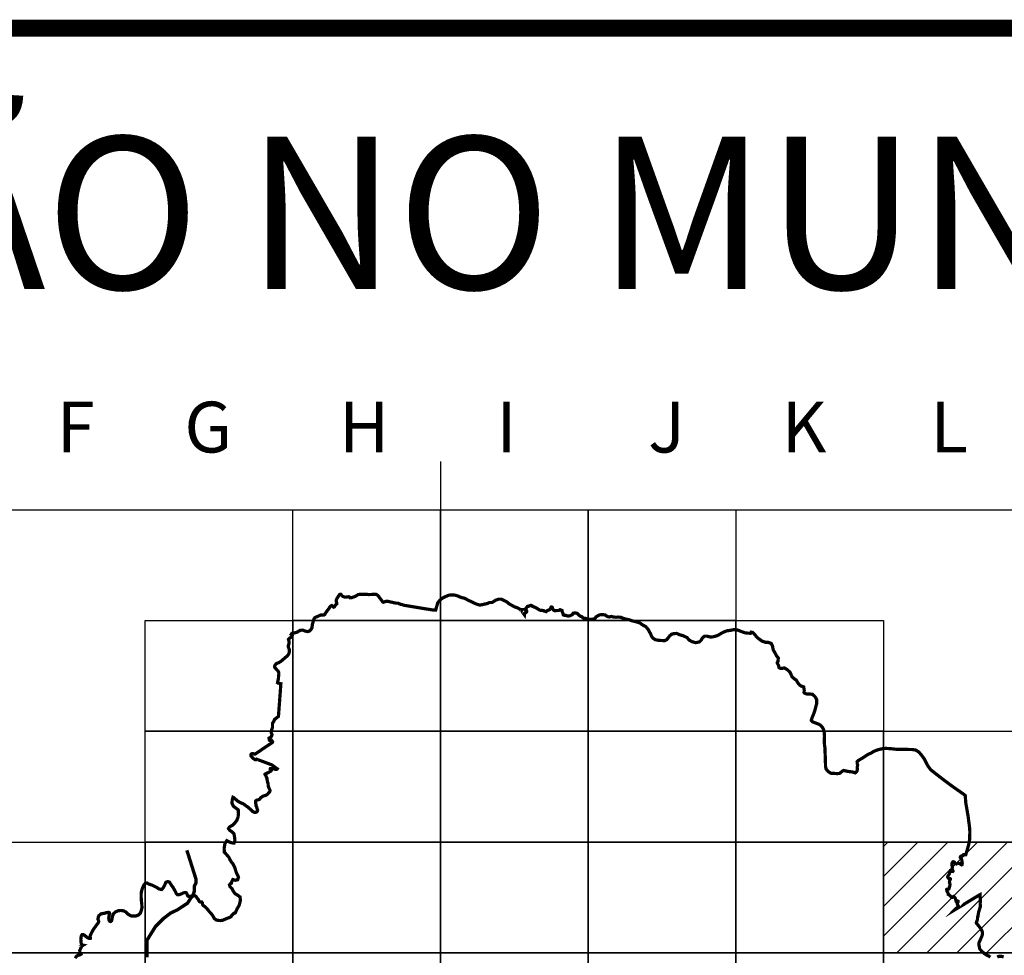
# Model space of a CAD drawing. Extents: x 679500 to 681300, y 7191325 to 7192846.
# Drawn here: x 680784 to 680842, y 7191521 to 7191576 of the extents above; entities that cross this region are included whole.
import ezdxf

# ---------------------------------------------------------------- set-up
doc = ezdxf.new("R2010")
doc.units = 0
doc.header["$LTSCALE"] = 2
doc.header["$MEASUREMENT"] = 0
doc.layers.add('DADOS_FIXOS', color=7, linetype='CONTINUOUS')
doc.layers.add('DADOS_VARIAVEIS', color=7, linetype='CONTINUOUS')
doc.styles.add('INFO', font='verdana.TTF', dxfattribs={"height": 6})

msp = doc.modelspace()

# ---------------------------------------------------------------- hatches: boundary and pattern name
at = {"layer": 'DADOS_VARIAVEIS'}
h = msp.add_hatch(dxfattribs=at)
h.set_pattern_fill('LINE', color=256, scale=10, angle=45, style=0)
h.set_pattern_definition([(45, (8122.005338361021, 6035.103095107712), (-0.8838834764831843, 0.8838834764831844), [])])
h.paths.add_polyline_path([(680835.1090647255, 7191527.191417187), (680843.8305447255, 7191527.191417187), (680843.8305447255, 7191520.650307186), (680835.1090647255, 7191520.650307186)])

# ---------------------------------------------------------------- linework, layer by layer
at = {"layer": 'DADOS_FIXOS', "linetype": 'CONTINUOUS', "flags": 128}
for points, const_width in [([(681278.500001013, 7191575.249999012), (679520.500001013, 7191575.249999012)], 1), ([(680791.6098190057, 7191520.385893872), (680791.6098190057, 7191521.393893871), (680792.1058190056, 7191522.193893871), (680792.6018190057, 7191522.689893872), (680793.0018190057, 7191522.993893872), (680793.4018190057, 7191523.185893872), (680794.0098190056, 7191523.585893871), (680794.2018190057, 7191523.889893872), (680794.2978190057, 7191523.985893872), (680794.4098190056, 7191524.289893871), (680794.4098190056, 7191524.593893872), (680794.5058190057, 7191524.785893871), (680794.5058190057, 7191524.993893872), (680793.9662470056, 7191526.702537872)], 0.2)]:
    msp.add_lwpolyline(points, dxfattribs=dict(at, const_width=const_width))
at = {"layer": 'DADOS_FIXOS'}
for points in [[(680808.9446270057, 7191549.662554242), (680808.9446270057, 7191352.200276742)], [(680735.5343366489, 7191546.814748872), (680873.5540327436, 7191546.814748872)]]:
    msp.add_lwpolyline(points, dxfattribs=at)
for points in [[(680800.2231470057, 7191546.814748872), (680808.9446270057, 7191546.814748872), (680808.9446270057, 7191540.273638871), (680800.2231470057, 7191540.273638871)], [(680808.9446270057, 7191546.814748872), (680817.6661070057, 7191546.814748872), (680817.6661070057, 7191540.273638871), (680808.9446270057, 7191540.273638871)], [(680817.6661070057, 7191546.814748872), (680826.3875870057, 7191546.814748872), (680826.3875870057, 7191540.273638871), (680817.6661070057, 7191540.273638871)], [(680791.5016670056, 7191540.273638871), (680800.2231470057, 7191540.273638871), (680800.2231470057, 7191533.732528872), (680791.5016670056, 7191533.732528872)], [(680800.2231470057, 7191540.273638871), (680808.9446270057, 7191540.273638871), (680808.9446270057, 7191533.732528872), (680800.2231470057, 7191533.732528872)], [(680808.9446270057, 7191540.273638871), (680817.6661070057, 7191540.273638871), (680817.6661070057, 7191533.732528872), (680808.9446270057, 7191533.732528872)], [(680817.6661070057, 7191540.273638871), (680826.3875870057, 7191540.273638871), (680826.3875870057, 7191533.732528872), (680817.6661070057, 7191533.732528872)], [(680826.3875870057, 7191540.273638871), (680835.1090670056, 7191540.273638871), (680835.1090670056, 7191533.732528872), (680826.3875870057, 7191533.732528872)], [(680791.5016670056, 7191533.732528872), (680800.2231470057, 7191533.732528872), (680800.2231470057, 7191527.191418871), (680791.5016670056, 7191527.191418871)], [(680800.2231470057, 7191533.732528872), (680808.9446270057, 7191533.732528872), (680808.9446270057, 7191527.191418871), (680800.2231470057, 7191527.191418871)], [(680808.9446270057, 7191533.732528872), (680817.6661070057, 7191533.732528872), (680817.6661070057, 7191527.191418871), (680808.9446270057, 7191527.191418871)], [(680817.6661070057, 7191533.732528872), (680826.3875870057, 7191533.732528872), (680826.3875870057, 7191527.191418871), (680817.6661070057, 7191527.191418871)], [(680826.3875870057, 7191533.732528872), (680835.1090670056, 7191533.732528872), (680835.1090670056, 7191527.191418871), (680826.3875870057, 7191527.191418871)], [(680835.1090670056, 7191533.732528872), (680843.8305470056, 7191533.732528872), (680843.8305470056, 7191527.191418871), (680835.1090670056, 7191527.191418871)], [(680782.7801870058, 7191527.191418871), (680791.5016670056, 7191527.191418871), (680791.5016670056, 7191520.650308871), (680782.7801870058, 7191520.650308871)], [(680791.5016670056, 7191527.191418871), (680800.2231470057, 7191527.191418871), (680800.2231470057, 7191520.650308871), (680791.5016670056, 7191520.650308871)], [(680800.2231470057, 7191527.191418871), (680808.9446270057, 7191527.191418871), (680808.9446270057, 7191520.650308871), (680800.2231470057, 7191520.650308871)], [(680808.9446270057, 7191527.191418871), (680817.6661070057, 7191527.191418871), (680817.6661070057, 7191520.650308871), (680808.9446270057, 7191520.650308871)], [(680817.6661070057, 7191527.191418871), (680826.3875870057, 7191527.191418871), (680826.3875870057, 7191520.650308871), (680817.6661070057, 7191520.650308871)], [(680826.3875870057, 7191527.191418871), (680835.1090670056, 7191527.191418871), (680835.1090670056, 7191520.650308871), (680826.3875870057, 7191520.650308871)], [(680835.1090670056, 7191527.191418871), (680843.8305470056, 7191527.191418871), (680843.8305470056, 7191520.650308871), (680835.1090670056, 7191520.650308871)], [(680835.1090670057, 7191527.191418871), (680843.8305470056, 7191527.191418871), (680843.8305470056, 7191520.650308871), (680835.1090670057, 7191520.650308871)], [(680782.7801870058, 7191520.650308871), (680791.5016670056, 7191520.650308871), (680791.5016670056, 7191514.109198872), (680782.7801870058, 7191514.109198872)], [(680791.5016670056, 7191520.650308871), (680800.2231470057, 7191520.650308871), (680800.2231470057, 7191514.109198872), (680791.5016670056, 7191514.109198872)], [(680800.2231470057, 7191520.650308871), (680808.9446270057, 7191520.650308871), (680808.9446270057, 7191514.109198872), (680800.2231470057, 7191514.109198872)], [(680808.9446270057, 7191520.650308871), (680817.6661070057, 7191520.650308871), (680817.6661070057, 7191514.109198872), (680808.9446270057, 7191514.109198872)], [(680817.6661070057, 7191520.650308871), (680826.3875870057, 7191520.650308871), (680826.3875870057, 7191514.109198872), (680817.6661070057, 7191514.109198872)], [(680826.3875870057, 7191520.650308871), (680835.1090670056, 7191520.650308871), (680835.1090670056, 7191514.109198872), (680826.3875870057, 7191514.109198872)], [(680835.1090670056, 7191520.650308871), (680843.8305470056, 7191520.650308871), (680843.8305470056, 7191514.109198872), (680835.1090670056, 7191514.109198872)]]:
    msp.add_lwpolyline(points, close=True, dxfattribs=at)
at = {"layer": 'DADOS_FIXOS', "linetype": 'CONTINUOUS', "const_width": 0.190782}
for points in [[(680787.3696010057, 7191520.328104871), (680787.4306460057, 7191520.433847873), (680787.5301250056, 7191520.500572872), (680787.6295500057, 7191520.521939872), (680787.7070130056, 7191520.566637872), (680787.6490700057, 7191520.658534872), (680787.6371270056, 7191520.787563872), (680787.6952390056, 7191520.918712872), (680787.7743860057, 7191521.063107871), (680787.8372850056, 7191521.099132871), (680787.7711700057, 7191521.111729871), (680787.7290290056, 7191521.191694871), (680787.7082670056, 7191521.308126871), (680787.7037910057, 7191521.433873872), (680787.7186230057, 7191521.592937872), (680787.7362300056, 7191521.665652871), (680787.7783060056, 7191521.723045872), (680787.8353220057, 7191521.727515872), (680787.8930530057, 7191521.702010872), (680787.9743750056, 7191521.634582872), (680788.1086860057, 7191521.536950872), (680788.2037560056, 7191521.496341871), (680788.2697660057, 7191521.506867873), (680788.2696570057, 7191521.534988871), (680788.2515060056, 7191521.581599872), (680788.2606030056, 7191521.672569871), (680788.3308110057, 7191521.826994871), (680788.4105040056, 7191521.979789873), (680788.5027390056, 7191522.110933871), (680788.5976890057, 7191522.245522873), (680788.6946610056, 7191522.377320872), (680788.7417020056, 7191522.443336872), (680788.7559290056, 7191522.494465872), (680788.7456810056, 7191522.550659872), (680788.7178270057, 7191522.618305871), (680788.7202850056, 7191522.677780871), (680788.7377280057, 7191522.771100872), (680788.7650370057, 7191522.838092872), (680788.8872470056, 7191522.948740872), (680789.0487530057, 7191522.975455871), (680789.2066170056, 7191523.018784872), (680789.3302930057, 7191523.038195872), (680789.3869280057, 7191523.021455871), (680789.4064480057, 7191522.961664872), (680789.3787520056, 7191522.878538871), (680789.3561300057, 7191522.785381872), (680789.3510660056, 7191522.680942873), (680789.3649060057, 7191522.585218872), (680789.4071020057, 7191522.517245872), (680789.4599760056, 7191522.497136872), (680789.5109370057, 7191522.535511873), (680789.5411950056, 7191522.629915872), (680789.5638160057, 7191522.780366872), (680789.6267690057, 7191522.951580871), (680789.7450590057, 7191523.061798871), (680789.8938100056, 7191523.131401871), (680790.0585370057, 7191523.151084872), (680790.2233780057, 7191523.131128872), (680790.3699480057, 7191523.053997872), (680790.4878510056, 7191522.934573872), (680790.6293630056, 7191522.847734872), (680790.7314590056, 7191522.816882871), (680790.9316110057, 7191522.818741871), (680791.1071850057, 7191522.882353872), (680791.2211100056, 7191522.993111872), (680791.2746430057, 7191523.150479872), (680791.3105050056, 7191523.304031872), (680791.3067490057, 7191523.467723872), (680791.2840730057, 7191523.667881873), (680791.2627000057, 7191523.980715872), (680791.2702230057, 7191524.217394871), (680791.3268580056, 7191524.427576872), (680791.4219270056, 7191524.648507872), (680791.5037400057, 7191524.746079871), (680791.6145090057, 7191524.771257872), (680791.7194390057, 7191524.709934872), (680791.8880850057, 7191524.657005871), (680792.0376090056, 7191524.584841872), (680792.1861470056, 7191524.510381872), (680792.3217660057, 7191524.417497872), (680792.4705710056, 7191524.387953872), (680792.5738170056, 7191524.493696871), (680792.6600450057, 7191524.656733871), (680792.7248570056, 7191524.817868872), (680792.8343710057, 7191524.856242872), (680792.9413730056, 7191524.819721871), (680793.0436270057, 7191524.652814873), (680793.1436570057, 7191524.522209872), (680793.2264510057, 7191524.378360871), (680793.3038590057, 7191524.233632872), (680793.3446320057, 7191524.139882872), (680793.4150530057, 7191524.081393871), (680793.4785560056, 7191524.078444871), (680793.5581390057, 7191524.099926872), (680793.6343430056, 7191524.129743871), (680793.7074400057, 7191524.161685871), (680793.7696410057, 7191524.191774871), (680793.8272520057, 7191524.207364872), (680793.8673210057, 7191524.212264872), (680793.8977370057, 7191524.211943871), (680793.9200260056, 7191524.201041871), (680793.9483770056, 7191524.166858871), (680793.9742680057, 7191524.111319871), (680793.9967260057, 7191524.051086873), (680794.0279600057, 7191523.999847872), (680794.0748380056, 7191523.979946871), (680794.1368700058, 7191523.978311872), (680794.2417400057, 7191523.995269871), (680794.3522360057, 7191524.026175872), (680794.4035830057, 7191524.035278873), (680794.4997320056, 7191523.988122872), (680794.5445440057, 7191523.917102871), (680794.6308320056, 7191523.806721872), (680794.7038200056, 7191523.676662872), (680794.7312380057, 7191523.656979872), (680794.7898360057, 7191523.650165872), (680794.8435820057, 7191523.648208871), (680794.8830470056, 7191523.605413871), (680794.8865350056, 7191523.540280871), (680794.8997210056, 7191523.481186872), (680794.9310090056, 7191523.448977871), (680795.0081400056, 7191523.388853872), (680795.0803650056, 7191523.332927871), (680795.1832780057, 7191523.221891871), (680795.2870150057, 7191523.086545872), (680795.3867670057, 7191522.984444871), (680795.4963850057, 7191522.839558871), (680795.5800020057, 7191522.684267872), (680795.6952890056, 7191522.589420872), (680795.8206600057, 7191522.564286873), (680795.9657090056, 7191522.553281873), (680796.0946240057, 7191522.575352871), (680796.1987360057, 7191522.623538871), (680796.3449790056, 7191522.686120872), (680796.4810400057, 7191522.733652871), (680796.5744630056, 7191522.782051872), (680796.5995970056, 7191522.845009872), (680796.6338780057, 7191522.876902871), (680796.7470400056, 7191522.985861872), (680796.8171930057, 7191523.002432872), (680796.8509940057, 7191523.065281872), (680796.9323170056, 7191523.249686873), (680797.0254240057, 7191523.404873872), (680797.0520240057, 7191523.449189872), (680797.1114340057, 7191523.680750872), (680797.1281190057, 7191523.745834872), (680797.1054380056, 7191523.945992872), (680796.9643680056, 7191524.053097872), (680796.8176840056, 7191524.135848872), (680796.7177680057, 7191524.270322872), (680796.6262470057, 7191524.445460872), (680796.5141820057, 7191524.554364872), (680796.4824520056, 7191524.657878872), (680796.5387650057, 7191524.735232872), (680796.5998100056, 7191524.765969871), (680796.6112080056, 7191524.837976872), (680796.6840320057, 7191524.974854872), (680796.8285850057, 7191524.935875872), (680796.9647550057, 7191524.964116871), (680797.0166420056, 7191525.115379872), (680796.9497650057, 7191525.252851872), (680796.8663060056, 7191525.438619871), (680796.8315830056, 7191525.570471872), (680796.7916340056, 7191525.697914872), (680796.6988590056, 7191525.877200873), (680796.6848450057, 7191525.908647873), (680796.6014510057, 7191526.001803872), (680796.5264460057, 7191526.122001871), (680796.4519260057, 7191526.284270872), (680796.3062780057, 7191526.454393872), (680796.1748610056, 7191526.599448872), (680796.1684780057, 7191526.835958871), (680796.2111650057, 7191527.096790872), (680796.3226310057, 7191527.267895872), (680796.4130610056, 7191527.221175873), (680796.5823180056, 7191527.152717873), (680796.7494980057, 7191527.129381872), (680796.8013850057, 7191527.277870872), (680796.7864500056, 7191527.464128872), (680796.7455680056, 7191527.684068872), (680796.6296270057, 7191527.798537872), (680796.5000640056, 7191527.879374871), (680796.4222240057, 7191527.983056872), (680796.4840320057, 7191528.080682872), (680796.6606480057, 7191528.184032871), (680796.7819310057, 7191528.294735871), (680796.9280160057, 7191528.493372872), (680796.9908590056, 7191528.677063871), (680797.0132630056, 7191528.894827872), (680796.9984910057, 7191529.091987872), (680796.8704490057, 7191529.189177872), (680796.7149340056, 7191529.304960871), (680796.6274520056, 7191529.482715872), (680796.6455980056, 7191529.680147872), (680796.6883330056, 7191529.833095872), (680796.7669950057, 7191529.794938872), (680796.8177380057, 7191529.738630871), (680796.9742940057, 7191529.603665872), (680797.1235950057, 7191529.519449871), (680797.1537880056, 7191529.505549871), (680797.1909680057, 7191529.494325873), (680797.2310330056, 7191529.474102871), (680797.2668400056, 7191529.465157871), (680797.3553630057, 7191529.408528872), (680797.4115670057, 7191529.363340871), (680797.4691780057, 7191529.318473872), (680797.5635390057, 7191529.260530871), (680797.6436620057, 7191529.184985871), (680797.6861300056, 7191529.153697873), (680797.7265760057, 7191529.112373872), (680797.7387320057, 7191529.102295872), (680797.7484290056, 7191529.091714872), (680797.7728550057, 7191529.071274871), (680797.7932410057, 7191529.047349871), (680797.8161840056, 7191529.025159872), (680797.8258380056, 7191529.014153873), (680797.8505850057, 7191528.996160871), (680797.8634490056, 7191528.985967872), (680797.8917880056, 7191528.971091871), (680797.9211740057, 7191528.962528872), (680797.9489140057, 7191528.950972873), (680797.9765560057, 7191528.944218871), (680797.9903960056, 7191528.941765872), (680798.0041860057, 7191528.941710872), (680798.0179280057, 7191528.945085871), (680798.0455040056, 7191528.949118871), (680798.0592410057, 7191528.952013872), (680798.0729770056, 7191528.957409872), (680798.0849750056, 7191528.964762872), (680798.0969670056, 7191528.975010871), (680798.1071600056, 7191528.986681872), (680798.1242210056, 7191529.010714872), (680798.1359950057, 7191529.036938871), (680798.1402410057, 7191529.050783871), (680798.1425310057, 7191529.066313871), (680798.1417680057, 7191529.080109872), (680798.1325070057, 7191529.107631872), (680798.1225260056, 7191529.135104871), (680798.1176260057, 7191529.150263871), (680798.1104790056, 7191529.177785872), (680798.1051430056, 7191529.192998872), (680798.1008310056, 7191529.221125872), (680798.0960890057, 7191529.234801872), (680798.0935330056, 7191529.248647872), (680798.0792510057, 7191529.274375873), (680798.0727100057, 7191529.288117873), (680798.0553160057, 7191529.312041871), (680798.0517730056, 7191529.325837872), (680798.0495440057, 7191529.353413871), (680798.0475270057, 7191529.380946872), (680798.0469220056, 7191529.394731872), (680798.0443600056, 7191529.410108871), (680798.0388540056, 7191529.424003872), (680798.0356440056, 7191529.437745872), (680798.0342210056, 7191529.465321871), (680798.0332400057, 7191529.494647873), (680798.0326950056, 7191529.502938871), (680798.0251720056, 7191529.531223872), (680798.0222890057, 7191529.544964872), (680798.0198850057, 7191529.572541871), (680798.0197760056, 7191529.586337872), (680798.0222340056, 7191529.600182871), (680798.0285520056, 7191529.614028872), (680798.0368920056, 7191529.626178872), (680798.0469760057, 7191529.635886872), (680798.0690580056, 7191529.654201872), (680798.0811530057, 7191529.660851872), (680798.1086320056, 7191529.670772873), (680798.1223680057, 7191529.674309872), (680798.1533240057, 7191529.679875872), (680798.1808560056, 7191529.684721871), (680798.2083290056, 7191529.694865872), (680798.2357960056, 7191529.705058871), (680798.2494780057, 7191529.711376872), (680798.2614760057, 7191529.719934872), (680798.2843150056, 7191529.739617872), (680798.2971190057, 7191529.765612871), (680798.3045320057, 7191529.777828872), (680798.3140710057, 7191529.788997873), (680798.3345120057, 7191529.808075872), (680798.3549530057, 7191529.828249872), (680798.3788830056, 7191529.844705871), (680798.4028130056, 7191529.861391871), (680798.4302360057, 7191529.878834872), (680798.4439180057, 7191529.885702871), (680798.4679020057, 7191529.899929872), (680798.4798940057, 7191529.907118872), (680798.4935760057, 7191529.912520872), (680798.5228470056, 7191529.918511872), (680798.5520590056, 7191529.925270872), (680798.5812760056, 7191529.933446871), (680798.5967560057, 7191529.937371871), (680798.6259240056, 7191529.949750872), (680798.6550870057, 7191529.962500872), (680798.6687690057, 7191529.969210871), (680798.6909480056, 7191529.988610871), (680798.7148780057, 7191530.007524871), (680798.7387530057, 7191530.026281872), (680798.7583760057, 7191530.049011872), (680798.7668850056, 7191530.061162872), (680798.7856860057, 7191530.082099872), (680798.8067810057, 7191530.102480871), (680798.8260280057, 7191530.125706872), (680798.8367060056, 7191530.136172872), (680798.8466870057, 7191530.148376872), (680798.8535000057, 7191530.160537872), (680798.8660870057, 7191530.187519871), (680798.8766670056, 7191530.214283871), (680798.8762800057, 7191530.241860871), (680798.8732330056, 7191530.257340872), (680798.8681040056, 7191530.271082872), (680798.8544220056, 7191530.298495872), (680798.8473410057, 7191530.310329871), (680798.8342590056, 7191530.337910871), (680798.8211170057, 7191530.367013872), (680798.8092390057, 7191530.394486872), (680798.8041100056, 7191530.408227871), (680798.7969740056, 7191530.420214872), (680798.7838920057, 7191530.447632872), (680798.7775090056, 7191530.475159872), (680798.7740210056, 7191530.488901872), (680798.7717370057, 7191530.518173872), (680798.7702100057, 7191530.545749871), (680798.7693870057, 7191530.559545872), (680798.7664440057, 7191530.587072873), (680798.7656860057, 7191530.614648872), (680798.7607800056, 7191530.642181872), (680798.7589760056, 7191530.655966871), (680798.7558740057, 7191530.669708871), (680798.7492790056, 7191530.683439872), (680798.7389220056, 7191530.712607872), (680798.7316670056, 7191530.740352871), (680798.7227820057, 7191530.767607871), (680798.7173850057, 7191530.795129872), (680798.7112800056, 7191530.822656872), (680798.7083420056, 7191530.851927871), (680798.7033220057, 7191530.881150872), (680798.7002750057, 7191530.908726872), (680798.6966230057, 7191530.937997872), (680798.6938970056, 7191530.951739872), (680798.6928020057, 7191530.965524871), (680798.6785200057, 7191530.990762872), (680798.6655470056, 7191531.016932871), (680798.6529010057, 7191531.044345872), (680798.6468560057, 7191531.058087871), (680798.6430400057, 7191531.071763871), (680798.6296260057, 7191531.099236872), (680798.6235750056, 7191531.111615872), (680798.6199770056, 7191531.126327871), (680798.6020490057, 7191531.148899871), (680798.5957260056, 7191531.162630871), (680798.5795370057, 7191531.187928872), (680798.5810580056, 7191531.202858871), (680798.5928860056, 7191531.210876872), (680798.6204730057, 7191531.223953872), (680798.6479410056, 7191531.236114873), (680798.6607560057, 7191531.242764872), (680798.6771090056, 7191531.248100872), (680798.6891010057, 7191531.254702872), (680798.7182580056, 7191531.266470872), (680798.7256160057, 7191531.269037872), (680798.7525490057, 7191531.281678872), (680798.7782180057, 7191531.295742872), (680798.8038920056, 7191531.310459872), (680798.8278760057, 7191531.324037872), (680798.8518050057, 7191531.340172873), (680798.8672860056, 7191531.346768872), (680798.8792290057, 7191531.353745872), (680798.8929650057, 7191531.360062872), (680798.9168950057, 7191531.378650872), (680798.9373360057, 7191531.399364872), (680798.9475290056, 7191531.409938871), (680798.9555420056, 7191531.422317872), (680798.9595160057, 7191531.436157872), (680798.9569050056, 7191531.449899871), (680798.9486140057, 7191531.463526872), (680798.9241990057, 7191531.481782871), (680798.8998330056, 7191531.502005871), (680798.8910570057, 7191531.512470872), (680798.8960670056, 7191531.526534872), (680798.9253380056, 7191531.531827872), (680798.9529250056, 7191531.532639872), (680798.9805020057, 7191531.532584872), (680799.0080890056, 7191531.531985871), (680799.0218800056, 7191531.531390872), (680799.0495160057, 7191531.527842872), (680799.0788960056, 7191531.521851872), (680799.0927420056, 7191531.519666871), (680799.1221710056, 7191531.509472872), (680799.1377610057, 7191531.504408871), (680799.1638160057, 7191531.490999871), (680799.1931970057, 7191531.483362872), (680799.2207840056, 7191531.482768872), (680799.2345690057, 7191531.482926872), (680799.2483600057, 7191531.484453872), (680799.2753480057, 7191531.491757872), (680799.2895740056, 7191531.497595872), (680799.2996040056, 7191531.507619871), (680799.3053770057, 7191531.514983871), (680798.9688370057, 7191531.754006872), (680798.0992010057, 7191532.077137872), (680798.0927640056, 7191532.064436872), (680798.0790280057, 7191532.057895872), (680798.0515600056, 7191532.051839872), (680798.0377700056, 7191532.051681872), (680798.0101280056, 7191532.054189872), (680797.9962880056, 7191532.056200872), (680797.9824370057, 7191532.061160872), (680797.9702870056, 7191532.068089873), (680797.9580770057, 7191532.077900873), (680797.9337600056, 7191532.092231872), (680797.9242760056, 7191532.102696871), (680797.9132160057, 7191532.111205871), (680797.8885780057, 7191532.123742872), (680797.8781070057, 7191532.133064873), (680797.8684040057, 7191532.143415872), (680797.8571800056, 7191532.151651871), (680797.8347770057, 7191532.172310871), (680797.8156440057, 7191532.196185871), (680797.7990140057, 7191532.220164873), (680797.7920910057, 7191532.232107871), (680797.7735090057, 7191532.256031872), (680797.7677800056, 7191532.269718871), (680797.7596030057, 7191532.281705871), (680797.7490890056, 7191532.291953872), (680797.7460910057, 7191532.319485871), (680797.7451040056, 7191532.347061872), (680797.7466850056, 7191532.360907871), (680797.7534440056, 7191532.373068872), (680797.7629280057, 7191532.383316871), (680797.7868040056, 7191532.402007871), (680797.7991830056, 7191532.408117872), (680797.8125320057, 7191532.412527871), (680797.8401190056, 7191532.414053872), (680797.8539100057, 7191532.413672873), (680797.8695000056, 7191532.410238871), (680797.8983840056, 7191532.400699872), (680797.9301140057, 7191532.390129872), (680797.9577450057, 7191532.383316871), (680797.9733340057, 7191532.379881872), (680797.9864160056, 7191532.379009872), (680799.0017060057, 7191533.061520872), (680799.0271670056, 7191533.112213871), (680798.9737970056, 7191533.194081872), (680798.8596060057, 7191533.186994871), (680798.8267360057, 7191533.235126872), (680798.8206310057, 7191533.331171871), (680798.8955820057, 7191533.370587871), (680798.9555420056, 7191533.428530871), (680798.9972960056, 7191533.532098872), (680798.9428410057, 7191533.658832871), (680798.9635490057, 7191533.804426872), (680798.9975630057, 7191533.887280871), (680799.0254720056, 7191533.976130871), (680799.0226920056, 7191534.199504872), (680799.0959580056, 7191534.310654872), (680799.1357440057, 7191534.422774872), (680799.3742220056, 7191534.610395872), (680799.5180170056, 7191536.540622872), (680799.3718830056, 7191536.576325872), (680799.3397780057, 7191536.586137872), (680799.3191130057, 7191536.599001871), (680799.3321410057, 7191536.661856872), (680799.3448960056, 7191536.722742872), (680799.3675170057, 7191536.810769871), (680799.3782560057, 7191536.903550873), (680799.3822950057, 7191536.992509872), (680799.3949410057, 7191537.083866871), (680799.3967890056, 7191537.173910871), (680799.3783100056, 7191537.239381872), (680799.3420670056, 7191537.299717872), (680799.2831370058, 7191537.357067872), (680799.2522850056, 7191537.390481872), (680799.2010510056, 7191537.440847873), (680799.1710710056, 7191537.476496872), (680799.1478500057, 7191537.535639872), (680799.1586980057, 7191537.599851872), (680799.1835490057, 7191537.647922873), (680799.2328850057, 7191537.714478872), (680799.3083750056, 7191537.752635871), (680799.3855110056, 7191537.781966872), (680799.4451930056, 7191537.817119871), (680799.5046080056, 7191537.847045872), (680799.6714060056, 7191537.991494871), (680799.8554840056, 7191538.146628872), (680799.8891760056, 7191538.178575872), (680799.9312030057, 7191538.224418872), (680799.9724610057, 7191538.280175872), (680800.0050080057, 7191538.366736872), (680800.0219610056, 7191538.435963871), (680800.0252310056, 7191538.530433871), (680799.9900180056, 7191538.635363871), (680799.9563860057, 7191538.710041871), (680799.9528920057, 7191538.782369871), (680799.9789530057, 7191538.851814873), (680800.0020650057, 7191538.923499871), (680800.0063710057, 7191539.010768872), (680799.9854340056, 7191539.083702872), (680799.9660890057, 7191539.151729872), (680799.9887590057, 7191539.193423872), (680800.0512870057, 7191539.240797873), (680800.1292840056, 7191539.288378872), (680800.1730000057, 7191539.336406872), (680800.1918060057, 7191539.383115872), (680800.1704440056, 7191539.431465872), (680800.1298840056, 7191539.455727872), (680800.1543580056, 7191539.497427871), (680800.1881590056, 7191539.524185872), (680800.2396650057, 7191539.529751872), (680800.3179410057, 7191539.539612872), (680800.4587980057, 7191539.573898872), (680800.5732130057, 7191539.645310871), (680800.6654920056, 7191539.689294871), (680800.7678600056, 7191539.705489872), (680800.8425920056, 7191539.695023872), (680800.9163980057, 7191539.663244871), (680801.0318540056, 7191539.625796871), (680801.1076710057, 7191539.619031872), (680801.1744440057, 7191539.636207871), (680801.2327750056, 7191539.669998872), (680801.2745230057, 7191539.714423872), (680801.3224370057, 7191539.779834872), (680801.3532400057, 7191539.838164872), (680801.3610300056, 7191539.907985872), (680801.3727490057, 7191539.973887872), (680801.3753650057, 7191540.053694871), (680801.4123770057, 7191540.144125872), (680801.4383840057, 7191540.246765872), (680801.4735370057, 7191540.363306873), (680801.5176950058, 7191540.435695872), (680801.5990170056, 7191540.479084872), (680801.6916280057, 7191540.514128872), (680801.7854440056, 7191540.561066872), (680801.8781100056, 7191540.598018872), (680801.9710970056, 7191540.597036872), (680802.0554770057, 7191540.589683871), (680802.1139170056, 7191540.640159872), (680802.1382280057, 7191540.686541871), (680802.1813940057, 7191540.744544871), (680802.2366660057, 7191540.824945872), (680802.2854030057, 7191540.889266871), (680802.3514680057, 7191540.974568872), (680802.4106050057, 7191541.067942872), (680802.4652290057, 7191541.131178873), (680802.5281870057, 7191541.157724871), (680802.5690150057, 7191541.125673871), (680802.5953970057, 7191541.091762871), (680802.6389500056, 7191541.059929872), (680802.6822790056, 7191541.079176872), (680802.7216950057, 7191541.157392872), (680802.7626260057, 7191541.203452871), (680802.8229730057, 7191541.255841871), (680802.8229190056, 7191541.305439873), (680802.8013330057, 7191541.354012872), (680802.7834540056, 7191541.429780871), (680802.7967490057, 7191541.495076871), (680802.8292960057, 7191541.570577871), (680802.8820010057, 7191541.647103872), (680802.9300840056, 7191541.738030871), (680802.9963070056, 7191541.812544871), (680803.0545230056, 7191541.818376872), (680803.1073480056, 7191541.762123872), (680803.1627240056, 7191541.704501872), (680803.2439430057, 7191541.670329872), (680803.3276690057, 7191541.649725872), (680803.3996760056, 7191541.655715872), (680803.4720090056, 7191541.671746871), (680803.5263060057, 7191541.675344871), (680803.5845710057, 7191541.646290871), (680803.6054480057, 7191541.611241871), (680803.6388130056, 7191541.610472873), (680803.6790900057, 7191541.618649871), (680803.7159380056, 7191541.625953872), (680803.7733960056, 7191541.651191872), (680803.8479650057, 7191541.670820872), (680803.9267850056, 7191541.707008871), (680804.0131230056, 7191541.759501872), (680804.0928150057, 7191541.808995872), (680804.1800840056, 7191541.814719871), (680804.2719330057, 7191541.812053872), (680804.3755000057, 7191541.815705871), (680804.4890480057, 7191541.820987872), (680804.5989340056, 7191541.816299872), (680804.7173330056, 7191541.801909872), (680804.7636110057, 7191541.810303872), (680804.8524560056, 7191541.805730871), (680804.9366780057, 7191541.820551871), (680805.0033980056, 7191541.822737872), (680805.0828670056, 7191541.826220872), (680805.1475690057, 7191541.817340871), (680805.2174010057, 7191541.775417872), (680805.2829700056, 7191541.710557871), (680805.3373760056, 7191541.630750872), (680805.4036540056, 7191541.547901872), (680805.4617060056, 7191541.471692872), (680805.5067310056, 7191541.403555871), (680805.5507740057, 7191541.356514872), (680805.5734500056, 7191541.351722873), (680805.6233860056, 7191541.370310872), (680805.7090690057, 7191541.399582871), (680805.8593560057, 7191541.399740872), (680806.3159750056, 7191541.296608871), (680806.3683090056, 7191541.293561872), (680806.4011180056, 7191541.294433871), (680806.4324120057, 7191541.294052871), (680806.4488680057, 7191541.289576871), (680806.4624410057, 7191541.282223872), (680806.4752560057, 7191541.272248872), (680806.4910100057, 7191541.266034872), (680806.5238730056, 7191541.261668871), (680806.5414310057, 7191541.256113871), (680806.5528230057, 7191541.247768871), (680806.5677590056, 7191541.243407872), (680806.5892300056, 7191541.228532871), (680806.6116330057, 7191541.223190872), (680806.6391600056, 7191541.219919871), (680806.6755230057, 7191541.216425872), (680806.7029360057, 7191541.205856872), (680806.7214690057, 7191541.197952871), (680806.7334670057, 7191541.192332871), (680806.7618060056, 7191541.180340872), (680806.7835550057, 7191541.174180871), (680806.8109790056, 7191541.168353872), (680808.4100570057, 7191540.905891871), (680808.4889860057, 7191540.897224871), (680808.6613440057, 7191540.896619871), (680808.6848430056, 7191540.965737872), (680808.7009180057, 7191541.036599872), (680808.7348770057, 7191541.148779872), (680808.7770680056, 7191541.295796871), (680808.8177910057, 7191541.364805871), (680808.9172710056, 7191541.475022873), (680809.0085190057, 7191541.556672872), (680809.1315410057, 7191541.631349871), (680809.2864620057, 7191541.703193871), (680809.4247520056, 7191541.762831872), (680809.5478830056, 7191541.778797872), (680809.7222580056, 7191541.779566871), (680809.8675850057, 7191541.754546871), (680810.0129070057, 7191541.702162872), (680810.1209390056, 7191541.652668872), (680810.2372070057, 7191541.615433871), (680810.3548430057, 7191541.591830871), (680810.4892090056, 7191541.521791872), (680810.5986030056, 7191541.458615872), (680810.7564070057, 7191541.392550873), (680810.9544450057, 7191541.289522872), (680811.1275120057, 7191541.222045872), (680811.2769710056, 7191541.183343871), (680811.4305230057, 7191541.212887872), (680811.5730160057, 7191541.245157871), (680811.7113600057, 7191541.274750873), (680811.8413600057, 7191541.335751872), (680811.9880490057, 7191541.336678872), (680812.0972860057, 7191541.401811873), (680812.2078800056, 7191541.473823871), (680812.3780090057, 7191541.530622873), (680812.5316100057, 7191541.534214872), (680812.6742120057, 7191541.468209872), (680812.8500590057, 7191541.381588872), (680813.0024610057, 7191541.255508871), (680813.1741650057, 7191541.159408871), (680813.3057020056, 7191541.086589872), (680813.4164590057, 7191541.047997872), (680813.5272270057, 7191541.006679872), (680813.6149270057, 7191540.953260872), (680813.6385350056, 7191540.934830871), (680813.6722160057, 7191540.923825872), (680813.6839410057, 7191540.918423872), (680813.7081380056, 7191540.910416871), (680813.7402980056, 7191540.905619871), (680813.7723500056, 7191540.907418871), (680813.7677760057, 7191540.897933871), (680813.7618350057, 7191540.870727872), (680813.7640640057, 7191540.843473872), (680813.7683160057, 7191540.819870872), (680813.7752990057, 7191540.797036872), (680813.7863100057, 7191540.775118872), (680813.8026080056, 7191540.742849872), (680813.8190150057, 7191540.715709872), (680813.8348170057, 7191540.694395872), (680813.8467060056, 7191540.675099871), (680813.8658390057, 7191540.649861872), (680813.8792970056, 7191540.637046872), (680813.8840390056, 7191540.635193871), (680813.8979450057, 7191540.616284872), (680813.8987080057, 7191540.635362872), (680813.9022450057, 7191540.650674871), (680813.9106400057, 7191540.672646872), (680813.9127660057, 7191540.692046871), (680813.9166360056, 7191540.705515872), (680813.9290640056, 7191540.720663872), (680813.9407340056, 7191540.728464873), (680813.9778010056, 7191540.734351872), (680813.9993320057, 7191540.750267873), (680814.0208030057, 7191540.770812872), (680814.0314920057, 7191540.782973872), (680814.0389600056, 7191540.794851872), (680814.0426610056, 7191540.816709872), (680814.0416310057, 7191540.821129872), (680814.0373740057, 7191540.838458871), (680814.0303970056, 7191540.850619871), (680814.0192820057, 7191540.862387872), (680813.9971460056, 7191540.878958871), (680813.9860810057, 7191540.887789872), (680813.9750210056, 7191540.898751872), (680813.9639550056, 7191540.907303873), (680813.9419280057, 7191540.920336872), (680813.9359320056, 7191540.934945872), (680813.9436230056, 7191540.950098872), (680813.9631320057, 7191540.956966871), (680813.9801390057, 7191540.966773872), (680813.9977460057, 7191540.982907872), (680814.0061450057, 7191540.995832872), (680814.0136080056, 7191541.004008871), (680814.0250000056, 7191541.023740872), (680814.0363980057, 7191541.045762871), (680814.0486080056, 7191541.063145872), (680814.0700250056, 7191541.089691871), (680814.0788010056, 7191541.100980871), (680814.0915070057, 7191541.110465872), (680814.1134200057, 7191541.102942872), (680814.1352230057, 7191541.105504871), (680814.1459620057, 7191541.115752871), (680814.1674870057, 7191541.131124872), (680814.1891820057, 7191541.138591872), (680814.2066300056, 7191541.139403872), (680814.2109860057, 7191541.140063872), (680814.2434790056, 7191541.155871872), (680814.2478340056, 7191541.156634872), (680814.2652280057, 7191541.158433871), (680814.2869770057, 7191541.165295872), (680814.3087260056, 7191541.167045872), (680814.3241470057, 7191541.160231872), (680814.3382160057, 7191541.148997872), (680814.3641620057, 7191541.117551872), (680814.3741370057, 7191541.105940872), (680814.3859660057, 7191541.102174872), (680814.3970800056, 7191541.103869871), (680814.4188290056, 7191541.109696872), (680814.4394940056, 7191541.096129872), (680814.4605840057, 7191541.074701872), (680814.4960150056, 7191541.059711873), (680814.5179330056, 7191541.055187872), (680814.5619160057, 7191541.033547873), (680814.6051480056, 7191541.011639873), (680814.6389920056, 7191540.993924871), (680814.6610200057, 7191540.981763871), (680814.6698500057, 7191540.974246872), (680814.6773180057, 7191540.965192872), (680814.6801520056, 7191540.960782872), (680814.7150930057, 7191540.944266872), (680814.7488340057, 7191540.922026872), (680814.7589670056, 7191540.914667872), (680814.7714010057, 7191540.905619871), (680814.7896010056, 7191540.894717872), (680814.8263410057, 7191540.881411873), (680814.8482530056, 7191540.877977871), (680814.8919210057, 7191540.876783871), (680814.9019990057, 7191540.874767873), (680814.9137790056, 7191540.871987872), (680814.9574410057, 7191540.871060872), (680814.9813700056, 7191540.863205872), (680814.9903640057, 7191540.860703873), (680815.0122720057, 7191540.855356872), (680815.0341300056, 7191540.854375873), (680815.0484660057, 7191540.844514872), (680815.0520090057, 7191540.838627871), (680815.0681440057, 7191540.833007871), (680815.0830300057, 7191540.834152871), (680815.1022660057, 7191540.827943872), (680815.1175890056, 7191540.823086873), (680815.1329010057, 7191540.820306872), (680815.1574300056, 7191540.802705871), (680815.1768950057, 7191540.798399871), (680815.1811960057, 7191540.807066871), (680815.2030000056, 7191540.826030871), (680815.2482420056, 7191540.853126871), (680815.2952890056, 7191540.874767873), (680815.3537180057, 7191540.894063871), (680815.3899120057, 7191540.915261872), (680815.4210370057, 7191540.948022872), (680815.4395150057, 7191540.973423872), (680815.4600650057, 7191541.008581872), (680815.4719540057, 7191541.047719871), (680815.4865570057, 7191541.072630871), (680815.4957740057, 7191541.072799872), (680815.5085840056, 7191541.071703873), (680815.5218790056, 7191541.069904871), (680815.5350700057, 7191541.065331873), (680815.5474490057, 7191541.057422873), (680815.5537720056, 7191541.049082872), (680815.5579640056, 7191541.039439872), (680815.5611310056, 7191541.025485871), (680815.5639110057, 7191541.008532871), (680815.5669030057, 7191540.987704871), (680815.5891490057, 7191540.928943872), (680815.6376620057, 7191540.881035872), (680815.6930380056, 7191540.852140872), (680815.7801980057, 7191540.861406872), (680815.8313820057, 7191540.859880871), (680815.9337560057, 7191540.867735871), (680816.0084280057, 7191540.912536873), (680816.0555240057, 7191540.886486872), (680816.1247560057, 7191540.865767872), (680816.1400680057, 7191540.779697873), (680816.1761530057, 7191540.707200873), (680816.1970360057, 7191540.615679871), (680816.2175260057, 7191540.591586872), (680816.2596120057, 7191540.584608871), (680816.2825550056, 7191540.584450873), (680816.3188090057, 7191540.582537872), (680816.4074410057, 7191540.554906872), (680816.4559000056, 7191540.543841871), (680816.5098590057, 7191540.536858871), (680816.6039420057, 7191540.555669871), (680816.6730650057, 7191540.592294871), (680816.7218450056, 7191540.613226872), (680816.7560230057, 7191540.645283871), (680816.7794670056, 7191540.702517872), (680816.8472710056, 7191540.713201872), (680816.9482820057, 7191540.714231872), (680817.0175030057, 7191540.692210872), (680817.0867360057, 7191540.634593871), (680817.1158380057, 7191540.600421871), (680817.1477260056, 7191540.570272872), (680817.2197380057, 7191540.522255871), (680817.3055900057, 7191540.490525872), (680817.3471260057, 7191540.448117872), (680817.4053370057, 7191540.408325872), (680817.5257480057, 7191540.394262872), (680817.6129630057, 7191540.362598872), (680817.6355840056, 7191540.348752871), (680817.6584290056, 7191540.338118872), (680817.6823040056, 7191540.332012872), (680817.6974030057, 7191540.333648872), (680817.7442810057, 7191540.338554871), (680817.8300780057, 7191540.333866871), (680818.0561230057, 7191540.374154871), (680818.0561230057, 7191540.374154871), (680818.1314600057, 7191540.484753872), (680818.3320490057, 7191540.602820872), (680818.5121530057, 7191540.625054872), (680818.6785150056, 7191540.596061872), (680818.7873700057, 7191540.517071871), (680818.9028150056, 7191540.481373872), (680819.0339700057, 7191540.515823872), (680819.1453320057, 7191540.480174871), (680819.3093500056, 7191540.464852871), (680819.4384230056, 7191540.474941871), (680819.5997760056, 7191540.462344871), (680819.7364850057, 7191540.401626872), (680819.9037140056, 7191540.353658871), (680820.0781430056, 7191540.319039872), (680820.2763440057, 7191540.251175872), (680820.5077360057, 7191540.196012872), (680820.7250050056, 7191540.124932871), (680820.8593750056, 7191540.027584872), (680821.0738640056, 7191539.906350872), (680821.2106280057, 7191539.747891871), (680821.2823070057, 7191539.612926872), (680821.3595520057, 7191539.483200872), (680821.4078470056, 7191539.346164872), (680821.4626290057, 7191539.274588872), (680821.4748940057, 7191539.257804872), (680821.4874800056, 7191539.247278872), (680821.5004530057, 7191539.226892872), (680821.6242980057, 7191539.144801872), (680821.8067950057, 7191539.104524871), (680822.0010120057, 7191539.091055871), (680822.1981720056, 7191539.085718872), (680822.3120470056, 7191539.140985872), (680822.3944650057, 7191539.247333871), (680822.4826060056, 7191539.363007871), (680822.6004550057, 7191539.462977871), (680822.7274560056, 7191539.497530871), (680822.8990520056, 7191539.509141871), (680823.0574060057, 7191539.436916871), (680823.2695020057, 7191539.376852871), (680823.5103180057, 7191539.264400872), (680823.6350350056, 7191539.117110872), (680823.8037470056, 7191539.022918872), (680824.0185630056, 7191538.962800873), (680824.2391120057, 7191539.009727871), (680824.3446970057, 7191539.112755871), (680824.4224820057, 7191539.250440871), (680824.5402760056, 7191539.347630871), (680824.7101210057, 7191539.344365872), (680824.8978570057, 7191539.295846871), (680825.0462800056, 7191539.310787871), (680825.2173900057, 7191539.354989872), (680825.3586780056, 7191539.409498872), (680825.5510360057, 7191539.529146872), (680825.7509810056, 7191539.624161872), (680825.8878540056, 7191539.667926872), (680826.0927490056, 7191539.694908871), (680826.2954190057, 7191539.739611872), (680826.5096350056, 7191539.706633871), (680826.6722420056, 7191539.639745872), (680826.9204720056, 7191539.548829871), (680827.1030230056, 7191539.525766871), (680827.2047370058, 7191539.522114872), (680827.2566300057, 7191539.513229872), (680827.3013820057, 7191539.586108871), (680827.4023330056, 7191539.557709872), (680827.5331010056, 7191539.418110872), (680827.6311630056, 7191539.287288872), (680827.7571340057, 7191539.187923872), (680827.9387640057, 7191539.054207872), (680828.1494970056, 7191538.986021872), (680828.3170040057, 7191538.977354872), (680828.4833660057, 7191538.921210871), (680828.5577660057, 7191538.763563871), (680828.6013240058, 7191538.535393871), (680828.6944810057, 7191538.377856872), (680828.7959220057, 7191538.187460871), (680828.8990540056, 7191538.059800873), (680828.8828590056, 7191537.865856872), (680828.8373980056, 7191537.771119871), (680828.8672690056, 7191537.703958871), (680828.9155650056, 7191537.613914873), (680828.9424430056, 7191537.490772872), (680828.9953660057, 7191537.456273871), (680829.0884190056, 7191537.441556872), (680829.2598450057, 7191537.473057872), (680829.4364600057, 7191537.364202871), (680829.5816730057, 7191537.228043872), (680829.6643040056, 7191537.058787872), (680829.7132040056, 7191536.946012872), (680829.8270740057, 7191536.845001872), (680829.9610570057, 7191536.752172872), (680830.0302790056, 7191536.627297873), (680830.1025040057, 7191536.530701872), (680830.1600160057, 7191536.460880871), (680830.2494110056, 7191536.400484872), (680830.3971310057, 7191536.353224872), (680830.4319080056, 7191536.146307872), (680830.4201830056, 7191536.020718872), (680830.4521800056, 7191535.977765872), (680830.5738500056, 7191535.937046872), (680830.7251140056, 7191535.938076871), (680830.9264650057, 7191535.910004872), (680831.0745720057, 7191535.768176871), (680831.1692550057, 7191535.598756872), (680831.1694130056, 7191535.373088871), (680831.1182890057, 7191535.196805871), (680831.0873820056, 7191535.067733871), (680831.0450830056, 7191534.916300872), (680830.9841360056, 7191534.749235871), (680830.9383540056, 7191534.637595872), (680830.8570810057, 7191534.425559872), (680830.8518480057, 7191534.369627872), (680830.9307230057, 7191534.284702871), (680831.0957220057, 7191534.223929872), (680831.2618660057, 7191534.161620872), (680831.4045110057, 7191534.081333871), (680831.4932530057, 7191533.975580871), (680831.5607890056, 7191533.863618871), (680831.5966570057, 7191533.762558871), (680831.6169390057, 7191533.629610871), (680831.6258790056, 7191533.459437872), (680831.6239660057, 7191533.304031872), (680831.6204280057, 7191533.089265872), (680831.6243530057, 7191532.964161872), (680831.6495910058, 7191532.785539872), (680831.6579790056, 7191532.695539872), (680831.6531340056, 7191532.576605871), (680831.6667060057, 7191532.410674871), (680831.6909030057, 7191531.652946872), (680831.7250860056, 7191531.496396871), (680831.8386780057, 7191531.361425872), (680831.9933200057, 7191531.254860871), (680832.3541230056, 7191531.233606872), (680832.5107820057, 7191531.237913871), (680832.7117030057, 7191531.397788871), (680832.7571590056, 7191531.419646871), (680832.8771330056, 7191531.389394871), (680832.9583580056, 7191531.369662872), (680833.2978960057, 7191531.326272872), (680833.4418490056, 7191531.278244871), (680833.4801150056, 7191531.300217872), (680833.5449860056, 7191531.380231872), (680833.5741980057, 7191531.473447872), (680833.5569730056, 7191531.580503873), (680833.5857540056, 7191531.743704871), (680833.5605160057, 7191531.816201872), (680833.5550100057, 7191531.935571872), (680833.6251090056, 7191532.002127871), (680833.7354360056, 7191532.071741872), (680833.9440970056, 7191532.194272872), (680834.0456480057, 7191532.268786873), (680834.2344140057, 7191532.385708871), (680834.3878630056, 7191532.444638872), (680834.5288180057, 7191532.539261872), (680834.6765380056, 7191532.603206872), (680834.8349480056, 7191532.655039872), (680834.9826080056, 7191532.686114872), (680835.0940790056, 7191532.710208871), (680835.2656800057, 7191532.721327871), (680835.5435130056, 7191532.703715872), (680835.8505040056, 7191532.670247872), (680836.1416980057, 7191532.662675872), (680836.4923500057, 7191532.659563871), (680836.7888810057, 7191532.656570872), (680837.0115510056, 7191532.624841871), (680837.2029870057, 7191532.504212872), (680837.3780710056, 7191532.299366871), (680837.5362030057, 7191532.076096872), (680837.6173670057, 7191531.903574871), (680837.7477580056, 7191531.668372872), (680837.9043030057, 7191531.456004872), (680838.0635800057, 7191531.333680871), (680838.1436590056, 7191531.268329872), (680838.2414430056, 7191531.191520872), (680838.6783950056, 7191530.853895872), (680838.8315060056, 7191530.740516871), (680839.1756230057, 7191530.485407871), (680839.5135260057, 7191530.247856872), (680839.8453780056, 7191530.016742872), (680839.9399510056, 7191529.942010871), (680839.9756000056, 7191529.495301872), (680840.1086630056, 7191528.726284872), (680840.2021460056, 7191528.016574872), (680840.2135930057, 7191527.777338872), (680840.1988700057, 7191527.323380871), (680840.1316600057, 7191526.987494871), (680839.9727110057, 7191526.438531872), (680839.8401500056, 7191526.443928872), (680839.8229200057, 7191526.412803872), (680839.8130590057, 7191526.390460871), (680839.7638380056, 7191526.385330871), (680839.7221870057, 7191526.365162872), (680839.6755820056, 7191526.349027871), (680839.6555280057, 7191526.327828872), (680839.6467520057, 7191526.306461873), (680839.6456010056, 7191526.278498872), (680839.6634810057, 7191526.260400873), (680839.6902500056, 7191526.244587872), (680839.7080200057, 7191526.221535872), (680839.7209390056, 7191526.190514872), (680839.7291150057, 7191526.158245872), (680839.7355960056, 7191526.125708871), (680839.7391940057, 7191526.099865871), (680839.7431730056, 7191526.077086872), (680839.7478060056, 7191526.048468872), (680839.7523910057, 7191526.029826872), (680839.7566910057, 7191526.010634872), (680839.7588170057, 7191525.995104872), (680839.7620930057, 7191525.977552871), (680839.7652550057, 7191525.958414872), (680839.7656310056, 7191525.935683871), (680839.7638920057, 7191525.920203872), (680839.7615430057, 7191525.901730871), (680839.7608890056, 7191525.871041872), (680839.7578960056, 7191525.858340872), (680839.7486240057, 7191525.853816872), (680839.7316170057, 7191525.846730871), (680839.7209930057, 7191525.843350872), (680839.7092680057, 7191525.849946871), (680839.6991900057, 7191525.858498872), (680839.6899180056, 7191525.865590871), (680839.6776530057, 7191525.874748872), (680839.6634260056, 7191525.882755871), (680839.6473510057, 7191525.892240872), (680839.6375340057, 7191525.899931872), (680839.6194970056, 7191525.910560871), (680839.6049380057, 7191525.916665872), (680839.5937140057, 7191525.921620872), (680839.5810630056, 7191525.926580871), (680839.5576290056, 7191525.930129872), (680839.5447590057, 7191525.937597873), (680839.5304780056, 7191525.941788871), (680839.5229070057, 7191525.951110872), (680839.4809840056, 7191525.917913871), (680839.4179760057, 7191525.896279871), (680839.3711470057, 7191525.908374871), (680839.3406820057, 7191525.933394871), (680839.3062810056, 7191525.995589872), (680839.2672580056, 7191526.021317872), (680839.2298650057, 7191526.031238872), (680839.1916540057, 7191526.004643871), (680839.1659200056, 7191525.955094871), (680839.1559990057, 7191525.891318872), (680839.1597660057, 7191525.833697872), (680839.1652660057, 7191525.781537872), (680839.1787350057, 7191525.724460871), (680839.1847310057, 7191525.667879872), (680839.1728970057, 7191525.633217872), (680839.1691960057, 7191525.587914872), (680839.1795470057, 7191525.554451872), (680839.1968270057, 7191525.520601871), (680839.2140030056, 7191525.496998872), (680839.2214110057, 7191525.467776872), (680839.2025010056, 7191525.449352872), (680839.1599240057, 7191525.452192872), (680839.1206280057, 7191525.479605871), (680839.0853060057, 7191525.496393871), (680839.0593600057, 7191525.499173872), (680839.0500390057, 7191525.465323872), (680839.0393500056, 7191525.431751871), (680839.0274180056, 7191525.390754872), (680839.0149290056, 7191525.349769871), (680838.9932400057, 7191525.293461872), (680838.9710500056, 7191525.253506872), (680838.9447760057, 7191525.228050873), (680838.9270060057, 7191525.200463871), (680838.9117980057, 7191525.173644871), (680838.9065650057, 7191525.123392873), (680838.9178540056, 7191525.095483871), (680838.9430920057, 7191525.057272873), (680838.9757430056, 7191525.043312872), (680839.0148750056, 7191525.036935871), (680839.0429530056, 7191525.028322873), (680839.0631160057, 7191525.014864872), (680839.0663920057, 7191524.986846872), (680839.0462720057, 7191524.951851872), (680839.0210890056, 7191524.900880871), (680839.0089390057, 7191524.860979872), (680839.0072980056, 7191524.823913871), (680839.0148200057, 7191524.786961872), (680839.0298650056, 7191524.752560872), (680839.0354300056, 7191524.715881872), (680839.0361940056, 7191524.672982872), (680839.0353160057, 7191524.645291871), (680839.0321600056, 7191524.614924871), (680839.0239290056, 7191524.577427872), (680839.0109010056, 7191524.537581872), (680839.0034880056, 7191524.515281872), (680838.9773730057, 7191524.459960871), (680838.9779720056, 7191524.447477872), (680838.9793890057, 7191524.436357872), (680838.9756340056, 7191524.428127871), (680838.9695830056, 7191524.418309872), (680838.9538850057, 7191524.409484872), (680838.9245590057, 7191524.410684872), (680838.9021550056, 7191524.411174871), (680838.8852520057, 7191524.410411872), (680838.8650290056, 7191524.409424871), (680838.8522250056, 7191524.404742872), (680838.8464410057, 7191524.394870872), (680838.8469920056, 7191524.386590872), (680838.8556590056, 7191524.311368871), (680838.8618180057, 7191524.286621871), (680838.8722300057, 7191524.269009872), (680838.8987760056, 7191524.228181873), (680838.9155650056, 7191524.194058871), (680838.9346430056, 7191524.134098872), (680838.9391070057, 7191524.092998872), (680838.9545390056, 7191524.083846872), (680838.9910540056, 7191524.068251872), (680839.0648110057, 7191524.005026871), (680839.0947910057, 7191523.964362872), (680839.1187210056, 7191523.942068872), (680839.1410090056, 7191523.923365871), (680839.1699050056, 7191523.922826872), (680839.2025560057, 7191523.942122873), (680839.2337900057, 7191523.964852871), (680839.2563020056, 7191523.974828872), (680839.2797350057, 7191523.952255871), (680839.3136460056, 7191523.922275872), (680839.3423170056, 7191523.896547873), (680839.3595910057, 7191523.848688872), (680839.3749140056, 7191523.797286873), (680839.3927390056, 7191523.737222873), (680839.4056030057, 7191523.691816871), (680839.4319250056, 7191523.688267872), (680839.4670840056, 7191523.717489872), (680839.5247600056, 7191523.693772873), (680839.5256810057, 7191523.665155871), (680839.4914550056, 7191523.605413871), (680839.4650670056, 7191523.562514872), (680839.4778270057, 7191523.510300872), (680839.4987590057, 7191523.469630871), (680839.5250820057, 7191523.436712872), (680839.5336450057, 7191523.423679871), (680839.5428520057, 7191523.393754872), (680839.5399680056, 7191523.389725872), (680839.4757020057, 7191523.327803873), (680839.3936600056, 7191523.276455871), (680839.2967970057, 7191523.172833871), (680840.7341570057, 7191524.040560871), (680840.8111240057, 7191524.082265872), (680840.8082840056, 7191523.978916871), (680840.8267680056, 7191523.861939873), (680840.8376700057, 7191523.728827871), (680840.8239280056, 7191523.584481872), (680840.8232740057, 7191523.520984872), (680840.8326490057, 7191523.455949872), (680840.8302020057, 7191523.370702871), (680840.7297900057, 7191523.037977871), (680840.6967630057, 7191522.834107871), (680840.6768070057, 7191522.765098872), (680840.6676500057, 7191522.695054872), (680840.6676010056, 7191522.635426871), (680840.5967390056, 7191522.427692872), (680840.5991320057, 7191522.404792872), (680840.8579420056, 7191522.084937871), (680840.9346420056, 7191521.937054872), (680840.9585710056, 7191521.857089872), (680840.9583530057, 7191521.784749871), (680840.9496320056, 7191521.711707871), (680840.9262470057, 7191521.637138871), (680840.7447810057, 7191521.218998872), (680840.7430960056, 7191521.158384872), (680840.7923180057, 7191520.905521872), (680840.8095380056, 7191520.864034872), (680840.9079320057, 7191520.754639872), (680841.0746710056, 7191520.604679871), (680841.1750820057, 7191520.536106872), (680841.3441150057, 7191520.451780871), (680841.4253830056, 7191520.390572872)], [(680841.8269530057, 7191520.404303872), (680841.8963970057, 7191520.433138872), (680841.9973540056, 7191520.449763872), (680842.0951930056, 7191520.438758871), (680842.2135380056, 7191520.406107872)]]:
    msp.add_lwpolyline(points, dxfattribs=at)

# ---------------------------------------------------------------- texts
at = {"layer": 'DADOS_FIXOS', "style": 'INFO'}
for s, height, p in [('LOCALIZAÇÃO NO MUNICÍPIO', 9, (680714.1171087829, 7191559.838164016)), ('F', 3, (680786.2682967299, 7191550.193428956)), ('G', 3, (680793.8173858349, 7191550.193428956)), ('H', 3, (680802.9465216772, 7191550.193428956)), ('I', 3, (680812.2512090345, 7191550.193428956)), ('J', 3, (680821.2047795114, 7191550.193428956)), ('K', 3, (680829.1049924222, 7191550.193428956)), ('L', 3, (680837.8829975338, 7191550.193428956))]:
    msp.add_text(s, height=height, dxfattribs=at).set_placement(p)

doc.saveas('drawing.dxf')
